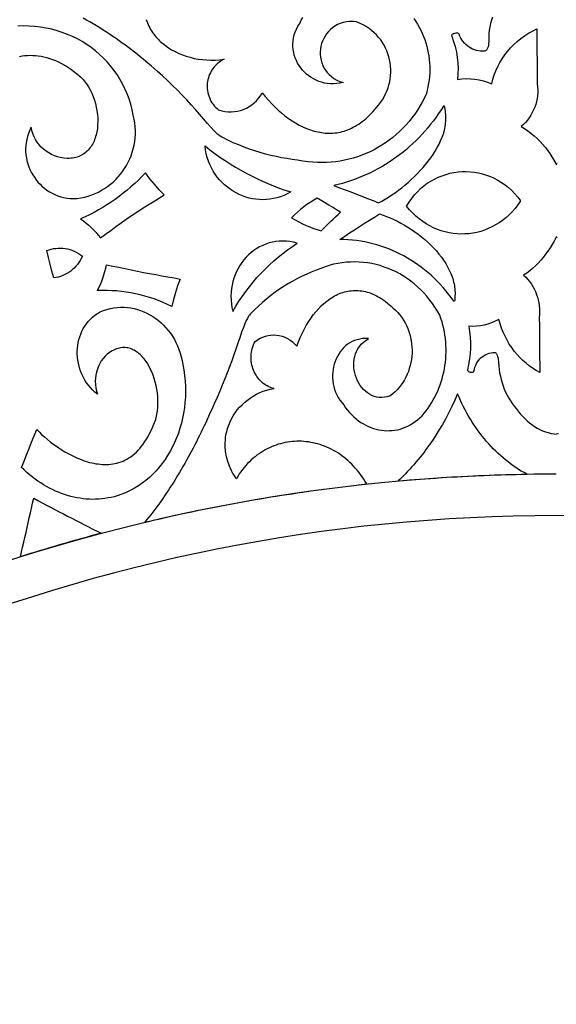
# Model space of a CAD drawing. Extents: x -350 to 350, y -1210 to 1210.
# Drawn here: x -68 to 0, y 368 to 493 of the extents above; entities that cross this region are included whole.
import ezdxf

# ---------------------------------------------------------------- set-up
doc = ezdxf.new("R2010")
doc.units = 0
doc.layers.add('LAYER_1', color=18, linetype='CONTINUOUS')

msp = doc.modelspace()

# ---------------------------------------------------------------- linework, layer by layer
at = {"layer": 'LAYER_1'}
for points in [[(300, 210, 0.414214), (0, 510, 0.414214), (-300, 210)], [(-294.7, 210, -0.414214), (0, 504.7)], [(-225.3, 210, -0.414214), (0, 435.3)], [(220, 210, 0.414214), (0, 430, 0.414214), (-220, 210)]]:
    msp.add_lwpolyline(points, format="xyb", dxfattribs=at)
for points in [[(-18.1, 493.13), (-17.86, 492.77), (-17.63, 492.4), (-17.41, 492.02), (-17.21, 491.64), (-17.03, 491.25), (-16.86, 490.85), (-16.71, 490.45), (-16.58, 490.04), (-16.46, 489.63), (-16.35, 489.21), (-16.27, 488.79), (-16.19, 488.37), (-16.14, 487.94), (-16.1, 487.51), (-16.08, 487.08), (-16.07, 486.64), (-16.08, 486.21), (-16.11, 485.77), (-16.16, 485.34), (-16.22, 484.9), (-16.3, 484.47), (-16.39, 484.03), (-16.5, 483.6), (-16.76, 483.05), (-17.04, 482.51), (-17.34, 481.99), (-17.65, 481.48), (-17.99, 480.99), (-18.34, 480.51), (-18.7, 480.05), (-19.09, 479.61), (-19.49, 479.19), (-19.9, 478.78), (-20.33, 478.4), (-20.77, 478.03), (-21.22, 477.68), (-21.69, 477.34), (-22.17, 477.03), (-22.65, 476.73), (-23.15, 476.46), (-23.66, 476.21), (-24.18, 475.97), (-24.71, 475.76), (-25.24, 475.57), (-25.79, 475.4), (-26.34, 475.25), (-26.89, 475.12), (-27.45, 475.02), (-28.02, 474.94), (-28.6, 474.88), (-29.18, 474.85), (-29.76, 474.83), (-30.35, 474.84), (-30.93, 474.88), (-31.53, 474.94), (-32.2, 475.02), (-32.88, 475.12), (-33.55, 475.22), (-34.23, 475.33), (-34.9, 475.45), (-35.57, 475.59), (-36.25, 475.75), (-36.92, 475.92), (-37.6, 476.11), (-38.28, 476.32), (-38.96, 476.55), (-39.65, 476.79), (-40.34, 477.07), (-41.04, 477.36), (-41.74, 477.68), (-42.45, 478.04), (-42.59, 478.12), (-42.72, 478.21), (-42.98, 478.4), (-43.22, 478.62), (-43.45, 478.85), (-43.9, 479.33), (-44.33, 479.82), (-44.81, 480.4), (-45.31, 480.99), (-45.83, 481.58), (-46.37, 482.18), (-46.93, 482.79), (-47.51, 483.4), (-48.12, 484.02), (-48.74, 484.63), (-49.37, 485.24), (-50.03, 485.85), (-50.71, 486.46), (-51.4, 487.07), (-52.12, 487.68), (-52.48, 487.98), (-52.85, 488.28), (-53.22, 488.57), (-53.59, 488.87), (-53.97, 489.16), (-54.36, 489.44), (-54.74, 489.73), (-55.13, 490.01), (-55.53, 490.29), (-55.93, 490.58), (-56.33, 490.85), (-56.74, 491.13), (-57.15, 491.4), (-57.57, 491.67), (-57.98, 491.93), (-58.41, 492.19), (-58.83, 492.44), (-59.26, 492.69), (-59.69, 492.94), (-60.12, 493.18)], [(-52.08, 493.01), (-52.01, 492.79), (-51.93, 492.57), (-51.84, 492.36), (-51.75, 492.15), (-51.64, 491.95), (-51.53, 491.75), (-51.41, 491.55), (-51.29, 491.36), (-51.15, 491.17), (-51.01, 490.99), (-50.87, 490.81), (-50.71, 490.63), (-50.55, 490.46), (-50.39, 490.3), (-50.22, 490.14), (-50.04, 489.98), (-49.66, 489.69), (-49.27, 489.41), (-48.86, 489.16), (-48.42, 488.92), (-47.97, 488.7), (-47.5, 488.51), (-47.02, 488.34), (-46.52, 488.2), (-46.01, 488.07), (-45.49, 487.98), (-44.96, 487.91), (-44.43, 487.87), (-43.88, 487.85), (-43.33, 487.85), (-42.77, 487.89), (-42.21, 487.95), (-42.44, 487.82), (-42.66, 487.69), (-42.86, 487.54), (-43.06, 487.38), (-43.24, 487.21), (-43.41, 487.03), (-43.56, 486.85), (-43.7, 486.65), (-43.83, 486.45), (-43.94, 486.24), (-44.04, 486.03), (-44.12, 485.81), (-44.2, 485.59), (-44.25, 485.36), (-44.3, 485.13), (-44.33, 484.9), (-44.35, 484.67), (-44.35, 484.44), (-44.34, 484.21), (-44.31, 483.98), (-44.27, 483.75), (-44.22, 483.52), (-44.15, 483.3), (-44.07, 483.08), (-43.98, 482.86), (-43.87, 482.65), (-43.74, 482.44), (-43.6, 482.24), (-43.45, 482.05), (-43.28, 481.86), (-43.1, 481.68), (-42.91, 481.52), (-42.5, 481.4), (-42.1, 481.32), (-41.69, 481.28), (-41.29, 481.27), (-40.89, 481.3), (-40.5, 481.36), (-40.11, 481.46), (-39.74, 481.59), (-39.37, 481.75), (-39.02, 481.95), (-38.69, 482.17), (-38.38, 482.42), (-38.08, 482.69), (-37.81, 483), (-37.57, 483.33), (-37.35, 483.69), (-36.97, 483.22), (-36.58, 482.76), (-36.17, 482.33), (-35.76, 481.91), (-35.34, 481.51), (-34.91, 481.14), (-34.47, 480.79), (-34.03, 480.45), (-33.57, 480.14), (-33.12, 479.86), (-32.65, 479.6), (-32.19, 479.36), (-31.72, 479.16), (-31.24, 478.98), (-31.01, 478.91), (-30.77, 478.84), (-30.53, 478.77), (-30.29, 478.72), (-30.05, 478.68), (-29.82, 478.64), (-29.58, 478.61), (-29.34, 478.58), (-29.1, 478.57), (-28.86, 478.56), (-28.62, 478.56), (-28.38, 478.57), (-28.14, 478.59), (-27.9, 478.62), (-27.67, 478.66), (-27.43, 478.71), (-27.19, 478.76), (-26.96, 478.83), (-26.72, 478.9), (-26.49, 478.99), (-26.25, 479.09), (-26.02, 479.19), (-25.79, 479.31), (-25.56, 479.44), (-25.33, 479.57), (-25.1, 479.72), (-24.87, 479.87), (-24.65, 480.04), (-24.42, 480.22), (-24.2, 480.4), (-23.98, 480.6), (-23.76, 480.82), (-23.54, 481.04), (-23.32, 481.27), (-23.11, 481.52), (-22.89, 481.78), (-22.6, 482.11), (-22.33, 482.45), (-22.09, 482.81), (-21.88, 483.17), (-21.68, 483.55), (-21.52, 483.92), (-21.37, 484.31), (-21.26, 484.7), (-21.16, 485.09), (-21.09, 485.49), (-21.05, 485.89), (-21.02, 486.29), (-21.03, 486.69), (-21.05, 487.08), (-21.1, 487.48), (-21.17, 487.87), (-21.27, 488.26), (-21.38, 488.64), (-21.53, 489.01), (-21.69, 489.38), (-21.88, 489.74), (-22.08, 490.08), (-22.31, 490.41), (-22.57, 490.73), (-22.84, 491.04), (-23.14, 491.33), (-23.46, 491.6), (-23.79, 491.86), (-24.15, 492.1), (-24.53, 492.32), (-24.93, 492.51), (-25.36, 492.69), (-25.81, 492.73), (-26.25, 492.74), (-26.67, 492.7), (-27.07, 492.62), (-27.44, 492.5), (-27.79, 492.35), (-28.12, 492.17), (-28.42, 491.96), (-28.7, 491.73), (-28.95, 491.47), (-29.18, 491.2), (-29.38, 490.9), (-29.55, 490.59), (-29.69, 490.27), (-29.81, 489.94), (-29.9, 489.6), (-29.96, 489.25), (-29.98, 488.9), (-29.98, 488.55), (-29.95, 488.2), (-29.89, 487.85), (-29.8, 487.51), (-29.67, 487.18), (-29.52, 486.86), (-29.33, 486.56), (-29.11, 486.27), (-28.85, 486), (-28.57, 485.75), (-28.25, 485.53), (-27.89, 485.32), (-27.5, 485.15), (-27.07, 485.01), (-27.49, 484.92), (-27.9, 484.86), (-28.3, 484.83), (-28.69, 484.83), (-29.08, 484.87), (-29.46, 484.93), (-29.82, 485.03), (-30.17, 485.15), (-30.51, 485.29), (-30.84, 485.45), (-31.15, 485.64), (-31.45, 485.85), (-31.73, 486.08), (-32, 486.32), (-32.24, 486.59), (-32.47, 486.87), (-32.67, 487.16), (-32.86, 487.47), (-33.02, 487.8), (-33.16, 488.13), (-33.28, 488.47), (-33.36, 488.82), (-33.43, 489.18), (-33.46, 489.55), (-33.46, 489.92), (-33.44, 490.29), (-33.38, 490.66), (-33.29, 491.04), (-33.17, 491.41), (-33.02, 491.78), (-32.82, 492.15), (-32.59, 492.51), (-32.4, 492.91), (-32.18, 493.28)], [(-8.1, 493.31), (-8.23, 492.9), (-8.35, 492.48), (-8.44, 492.06), (-8.51, 491.63), (-8.56, 491.2), (-8.59, 490.76), (-8.59, 490.32), (-8.59, 490.15), (-8.6, 489.96), (-8.63, 489.75), (-8.67, 489.55), (-8.73, 489.36), (-8.77, 489.28), (-8.81, 489.2), (-8.87, 489.13), (-8.92, 489.07), (-8.99, 489.03), (-9.07, 489), (-9.34, 488.99), (-9.61, 489), (-9.88, 489.03), (-10.14, 489.08), (-10.39, 489.16), (-10.63, 489.25), (-10.87, 489.37), (-11.09, 489.5), (-11.3, 489.65), (-11.5, 489.82), (-11.68, 490), (-11.85, 490.2), (-12, 490.42), (-12.14, 490.65), (-12.25, 490.89), (-12.34, 491.14), (-12.38, 491.19), (-12.44, 491.22), (-12.5, 491.25), (-12.58, 491.26), (-12.66, 491.26), (-12.75, 491.26), (-12.93, 491.23), (-13.01, 491.2), (-13.09, 491.17), (-13.16, 491.14), (-13.21, 491.09), (-13.26, 491.05), (-13.29, 491), (-13.3, 490.95), (-13.29, 490.89), (-13.05, 490.23), (-12.85, 489.56), (-12.69, 488.88), (-12.58, 488.19), (-12.51, 487.49), (-12.48, 486.8), (-12.49, 486.1), (-12.54, 485.4), (-11.99, 485.47), (-11.43, 485.5), (-10.88, 485.49), (-10.33, 485.44), (-9.79, 485.35), (-9.25, 485.22), (-8.72, 485.05), (-8.21, 484.84), (-8.06, 485.41), (-7.88, 485.96), (-7.67, 486.5), (-7.43, 487.03), (-7.16, 487.54), (-6.86, 488.03), (-6.53, 488.51), (-6.18, 488.96), (-5.8, 489.4), (-5.4, 489.82), (-4.97, 490.21), (-4.52, 490.59), (-4.04, 490.93), (-3.54, 491.25), (-3.02, 491.54), (-2.49, 491.8), (-2.48, 490.81), (-2.47, 489.82), (-2.46, 488.82), (-2.45, 487.83), (-2.44, 486.84), (-2.43, 485.84), (-2.42, 484.85), (-2.38, 484.47), (-2.36, 484.09), (-2.36, 483.7), (-2.39, 483.33), (-2.44, 482.95), (-2.52, 482.58), (-2.62, 482.22), (-2.74, 481.86), (-2.88, 481.52), (-3.05, 481.18), (-3.23, 480.85), (-3.44, 480.53), (-3.67, 480.23), (-3.92, 479.94), (-4.18, 479.67), (-4.47, 479.41), (-4.04, 479.14), (-3.62, 478.86), (-3.22, 478.55), (-2.83, 478.23), (-2.45, 477.9), (-2.1, 477.55), (-1.76, 477.18), (-1.43, 476.8), (-1.12, 476.41), (-0.83, 476), (-0.56, 475.58), (-0.3, 475.15), (-0.07, 474.7), (0, 474.56)], [(-68.18, 488.32), (-67.86, 488.37), (-67.53, 488.42), (-67.19, 488.44), (-66.85, 488.46), (-66.5, 488.45), (-66.15, 488.43), (-65.8, 488.39), (-65.44, 488.33), (-65.09, 488.26), (-64.72, 488.17), (-64.36, 488.06), (-63.99, 487.93), (-63.61, 487.78), (-63.24, 487.61), (-62.86, 487.43), (-62.48, 487.22), (-62.1, 486.99), (-61.71, 486.74), (-61.32, 486.46), (-60.93, 486.16), (-60.76, 486.02), (-60.59, 485.87), (-60.43, 485.71), (-60.27, 485.55), (-60.12, 485.38), (-59.97, 485.21), (-59.83, 485.03), (-59.69, 484.85), (-59.44, 484.46), (-59.21, 484.06), (-59.01, 483.64), (-58.83, 483.21), (-58.67, 482.77), (-58.54, 482.32), (-58.43, 481.87), (-58.35, 481.41), (-58.29, 480.96), (-58.25, 480.5), (-58.24, 480.05), (-58.26, 479.61), (-58.3, 479.17), (-58.37, 478.75), (-58.46, 478.34), (-58.52, 478.14), (-58.58, 477.95), (-58.65, 477.76), (-58.72, 477.57), (-58.8, 477.39), (-58.89, 477.22), (-58.99, 477.05), (-59.09, 476.89), (-59.2, 476.74), (-59.32, 476.59), (-59.44, 476.45), (-59.57, 476.32), (-59.7, 476.19), (-59.85, 476.07), (-60, 475.96), (-60.15, 475.86), (-60.32, 475.76), (-60.49, 475.68), (-60.67, 475.6), (-60.86, 475.54), (-61.05, 475.48), (-61.25, 475.44), (-61.46, 475.4), (-61.67, 475.38), (-61.9, 475.37), (-62.13, 475.37), (-62.55, 475.4), (-62.96, 475.46), (-63.36, 475.56), (-63.75, 475.7), (-64.12, 475.86), (-64.47, 476.05), (-64.81, 476.27), (-65.12, 476.52), (-65.42, 476.8), (-65.69, 477.09), (-65.93, 477.42), (-66.15, 477.76), (-66.33, 478.12), (-66.49, 478.51), (-66.61, 478.91), (-66.7, 479.32), (-66.89, 478.93), (-67.04, 478.54), (-67.17, 478.15), (-67.27, 477.76), (-67.35, 477.36), (-67.39, 476.97), (-67.41, 476.57), (-67.41, 476.18), (-67.37, 475.8), (-67.32, 475.42), (-67.24, 475.04), (-67.14, 474.67), (-67.01, 474.31), (-66.86, 473.96), (-66.7, 473.61), (-66.51, 473.28), (-66.3, 472.96), (-66.08, 472.65), (-65.84, 472.36), (-65.57, 472.08), (-65.3, 471.81), (-65.01, 471.57), (-64.7, 471.34), (-64.38, 471.13), (-64.04, 470.94), (-63.69, 470.77), (-63.33, 470.63), (-62.95, 470.5), (-62.57, 470.4), (-62.17, 470.33), (-61.76, 470.27), (-61.34, 470.25), (-60.85, 470.29), (-60.38, 470.36), (-59.91, 470.46), (-59.46, 470.58), (-59.02, 470.73), (-58.59, 470.9), (-58.17, 471.09), (-57.77, 471.31), (-57.38, 471.54), (-57, 471.8), (-56.64, 472.07), (-56.3, 472.36), (-55.97, 472.68), (-55.66, 473.01), (-55.37, 473.35), (-55.1, 473.71), (-54.84, 474.09), (-54.61, 474.48), (-54.39, 474.88), (-54.19, 475.29), (-54.02, 475.71), (-53.87, 476.14), (-53.74, 476.58), (-53.63, 477.03), (-53.55, 477.49), (-53.5, 477.96), (-53.47, 478.43), (-53.46, 478.91), (-53.49, 479.39), (-53.54, 479.87), (-53.62, 480.36), (-53.73, 480.84), (-53.88, 481.55), (-54.06, 482.24), (-54.27, 482.91), (-54.52, 483.56), (-54.79, 484.2), (-55.1, 484.82), (-55.44, 485.42), (-55.8, 486), (-56.2, 486.56), (-56.62, 487.1), (-57.06, 487.62), (-57.54, 488.12), (-58.03, 488.58), (-58.55, 489.02), (-59.09, 489.44), (-59.65, 489.83), (-60.24, 490.19), (-60.84, 490.53), (-61.46, 490.84), (-62.1, 491.12), (-62.75, 491.37), (-63.42, 491.58), (-64.1, 491.77), (-64.8, 491.92), (-65.5, 492.03), (-66.22, 492.12), (-66.95, 492.17), (-67.68, 492.19), (-68.42, 492.16)], [(0.07, 474.7), (0, 474.56)], [(0, 465.44), (-0.06, 465.29), (-0.29, 464.85), (-0.53, 464.41), (-0.79, 463.99), (-1.07, 463.58), (-1.36, 463.18), (-1.66, 462.79), (-1.98, 462.42), (-2.31, 462.06), (-2.65, 461.72), (-3.01, 461.4), (-3.38, 461.09), (-3.76, 460.8), (-4.16, 460.52), (-3.88, 460.27), (-3.63, 460), (-3.39, 459.71), (-3.17, 459.41), (-2.97, 459.1), (-2.8, 458.78), (-2.64, 458.44), (-2.5, 458.09), (-2.38, 457.74), (-2.29, 457.38), (-2.21, 457.01), (-2.16, 456.64), (-2.13, 456.26), (-2.12, 455.88), (-2.13, 455.5), (-2.16, 455.11), (-2.15, 454.12), (-2.14, 453.13), (-2.14, 452.13), (-2.13, 451.14), (-2.12, 450.15), (-2.11, 449.15), (-2.1, 448.16), (-2.56, 448.42), (-3.01, 448.7), (-3.44, 449.01), (-3.85, 449.34), (-4.25, 449.7), (-4.63, 450.07), (-4.99, 450.47), (-5.34, 450.89), (-5.66, 451.33), (-5.97, 451.79), (-6.25, 452.27), (-6.51, 452.77), (-6.75, 453.29), (-6.96, 453.81), (-7.15, 454.36), (-7.32, 454.92), (-7.76, 454.68), (-8.22, 454.48), (-8.68, 454.31), (-9.16, 454.18), (-9.64, 454.09), (-10.13, 454.04), (-10.62, 454.03), (-11.11, 454.06), (-11.01, 453.37), (-10.94, 452.67), (-10.91, 451.97), (-10.91, 451.27), (-10.95, 450.58), (-11.03, 449.89), (-11.14, 449.2), (-11.28, 448.53), (-11.29, 448.47), (-11.27, 448.42), (-11.25, 448.37), (-11.2, 448.33), (-11.15, 448.29), (-11.09, 448.26), (-11.02, 448.24), (-10.95, 448.22), (-10.8, 448.2), (-10.72, 448.2), (-10.66, 448.21), (-10.59, 448.23), (-10.54, 448.26), (-10.49, 448.3), (-10.46, 448.35), (-10.41, 448.61), (-10.33, 448.85), (-10.23, 449.09), (-10.12, 449.32), (-10, 449.53), (-9.85, 449.73), (-9.7, 449.91), (-9.53, 450.07), (-9.34, 450.22), (-9.15, 450.35), (-8.95, 450.47), (-8.74, 450.56), (-8.52, 450.63), (-8.29, 450.68), (-8.06, 450.71), (-7.82, 450.72), (-7.76, 450.69), (-7.7, 450.66), (-7.64, 450.6), (-7.59, 450.54), (-7.55, 450.47), (-7.51, 450.38), (-7.45, 450.2), (-7.4, 450), (-7.37, 449.79), (-7.35, 449.6), (-7.34, 449.43), (-7.31, 448.99), (-7.26, 448.55), (-7.2, 448.12), (-7.11, 447.7), (-7.01, 447.28), (-6.89, 446.87), (-6.76, 446.46), (-6.61, 446.07), (-6.44, 445.68), (-6.25, 445.3), (-6.05, 444.93), (-5.84, 444.58), (-5.61, 444.23), (-5.37, 443.9), (-5.11, 443.58), (-4.84, 443.28), (-4.57, 442.94), (-4.3, 442.63), (-4.01, 442.33), (-3.71, 442.05), (-3.41, 441.79), (-3.09, 441.55), (-2.76, 441.33), (-2.43, 441.12), (-2.09, 440.94), (-1.74, 440.78), (-1.39, 440.64), (-1.02, 440.53), (-0.66, 440.43), (-0.29, 440.36), (0, 440.32)], [(0, 465.44), (0.06, 465.29)], [(0.29, 440.36), (0, 440.32)]]:
    msp.add_lwpolyline(points, dxfattribs=at)
for points in [[(-22.58, 469.71), (-22.16, 469.94), (-21.74, 470.18), (-21.32, 470.44), (-20.9, 470.72), (-20.47, 471.01), (-20.06, 471.32), (-19.64, 471.64), (-19.23, 471.97), (-18.82, 472.31), (-18.42, 472.67), (-18.04, 473.04), (-17.66, 473.42), (-17.29, 473.81), (-16.93, 474.21), (-16.59, 474.62), (-16.26, 475.03), (-15.95, 475.45), (-15.66, 475.87), (-15.38, 476.3), (-15.13, 476.73), (-14.9, 477.17), (-14.69, 477.61), (-14.51, 478.06), (-14.35, 478.5), (-14.22, 478.95), (-14.17, 479.17), (-14.12, 479.4), (-14.09, 479.62), (-14.06, 479.84), (-14.04, 480.07), (-14.02, 480.29), (-14.02, 480.51), (-14.02, 480.73), (-14.03, 480.95), (-14.06, 481.17), (-14.09, 481.39), (-14.13, 481.61), (-14.18, 481.82), (-14.24, 482.04), (-14.33, 482.01), (-14.64, 481.53), (-14.95, 481.05), (-15.28, 480.59), (-15.61, 480.14), (-15.96, 479.7), (-16.31, 479.26), (-16.68, 478.84), (-17.05, 478.43), (-17.43, 478.03), (-17.82, 477.63), (-18.22, 477.25), (-18.63, 476.88), (-19.05, 476.51), (-19.47, 476.17), (-19.9, 475.83), (-20.34, 475.5), (-20.79, 475.19), (-21.24, 474.89), (-21.7, 474.59), (-22.17, 474.31), (-22.65, 474.04), (-23.13, 473.78), (-23.61, 473.54), (-24.1, 473.31), (-24.6, 473.09), (-25.11, 472.89), (-25.62, 472.69), (-26.13, 472.51), (-26.65, 472.34), (-27.18, 472.18), (-27.7, 472.04), (-28.24, 471.91), (-27.53, 471.64), (-26.81, 471.37), (-26.1, 471.1), (-25.39, 470.83), (-24.69, 470.56), (-23.98, 470.28), (-23.28, 470)], [(-33.74, 471.1), (-34.17, 470.86), (-34.61, 470.66), (-35.05, 470.49), (-35.49, 470.35), (-35.94, 470.25), (-36.39, 470.18), (-36.83, 470.13), (-37.28, 470.12), (-37.72, 470.13), (-38.16, 470.17), (-38.6, 470.24), (-39.03, 470.33), (-39.45, 470.45), (-39.87, 470.6), (-40.27, 470.78), (-40.67, 470.98), (-41.05, 471.2), (-41.43, 471.44), (-41.78, 471.71), (-42.13, 472), (-42.46, 472.3), (-42.77, 472.63), (-43.06, 472.98), (-43.33, 473.35), (-43.58, 473.74), (-43.81, 474.15), (-44.01, 474.57), (-44.19, 475.02), (-44.34, 475.48), (-44.46, 475.95), (-44.55, 476.44), (-44.61, 476.95), (-44, 476.46), (-43.37, 475.99), (-42.73, 475.53), (-42.08, 475.1), (-41.43, 474.67), (-40.76, 474.26), (-40.09, 473.86), (-39.41, 473.49), (-38.73, 473.13), (-38.03, 472.79), (-37.33, 472.47), (-36.63, 472.16), (-35.91, 471.87), (-35.19, 471.59), (-34.47, 471.34)], [(-52.18, 473.52), (-52.63, 473.06), (-53.09, 472.61), (-53.55, 472.17), (-54.03, 471.75), (-54.52, 471.33), (-55.01, 470.93), (-55.52, 470.54), (-56.03, 470.16), (-56.55, 469.8), (-57.08, 469.46), (-57.62, 469.13), (-58.17, 468.81), (-58.72, 468.51), (-59.28, 468.21), (-59.85, 467.94), (-60.43, 467.68), (-60.07, 467.42), (-59.73, 467.15), (-59.39, 466.87), (-59.07, 466.57), (-58.76, 466.26), (-58.46, 465.94), (-58.18, 465.6), (-57.9, 465.26), (-57.26, 465.74), (-56.6, 466.22), (-55.95, 466.7), (-55.29, 467.17), (-54.62, 467.63), (-53.95, 468.1), (-53.27, 468.55), (-52.59, 468.99), (-51.91, 469.43), (-51.21, 469.86), (-50.52, 470.29), (-49.82, 470.72), (-50.45, 471.38), (-51.06, 472.07), (-51.63, 472.78)], [(-19.01, 469.3), (-18.7, 469.8), (-18.37, 470.27), (-18.01, 470.72), (-17.64, 471.13), (-17.24, 471.52), (-16.83, 471.87), (-16.39, 472.2), (-15.94, 472.48), (-15.48, 472.74), (-15, 472.97), (-14.51, 473.17), (-14.01, 473.33), (-13.51, 473.47), (-13, 473.58), (-12.48, 473.65), (-11.96, 473.69), (-11.44, 473.69), (-10.92, 473.67), (-10.4, 473.61), (-9.88, 473.52), (-9.37, 473.4), (-8.87, 473.25), (-8.37, 473.07), (-7.89, 472.85), (-7.41, 472.6), (-6.95, 472.32), (-6.5, 472), (-6.07, 471.65), (-5.66, 471.28), (-5.27, 470.87), (-4.89, 470.43), (-4.54, 469.96), (-4.88, 469.47), (-5.23, 469.01), (-5.6, 468.58), (-5.99, 468.19), (-6.4, 467.82), (-6.82, 467.49), (-7.26, 467.18), (-7.71, 466.91), (-8.17, 466.66), (-8.64, 466.44), (-9.12, 466.25), (-9.6, 466.1), (-10.1, 465.97), (-10.59, 465.87), (-11.1, 465.8), (-11.6, 465.77), (-12.11, 465.76), (-12.61, 465.78), (-13.12, 465.83), (-13.62, 465.91), (-14.12, 466.03), (-14.61, 466.17), (-15.1, 466.34), (-15.58, 466.55), (-16.05, 466.79), (-16.52, 467.05), (-16.97, 467.35), (-17.4, 467.67), (-17.83, 468.03), (-18.24, 468.42), (-18.63, 468.84)], [(-33.64, 467.81), (-33.18, 467.54), (-32.72, 467.29), (-32.26, 467.06), (-31.79, 466.85), (-31.32, 466.66), (-30.85, 466.48), (-30.37, 466.32), (-29.89, 466.18), (-29.28, 466.77), (-28.67, 467.36), (-28.36, 467.65), (-28.05, 467.94), (-27.73, 468.24), (-27.41, 468.54), (-27.91, 468.84), (-28.41, 469.15), (-28.9, 469.44), (-29.64, 469.87), (-30.37, 470.3), (-30.81, 470.05), (-31.25, 469.78), (-31.67, 469.5), (-32.08, 469.2), (-32.49, 468.89), (-32.88, 468.55), (-33.27, 468.19)], [(-22.45, 468.32), (-22.01, 468.17), (-21.56, 468), (-21.1, 467.81), (-20.65, 467.61), (-20.19, 467.39), (-19.74, 467.15), (-19.28, 466.89), (-18.84, 466.62), (-18.39, 466.33), (-17.96, 466.04), (-17.53, 465.72), (-17.12, 465.4), (-16.71, 465.07), (-16.32, 464.72), (-15.94, 464.36), (-15.58, 463.99), (-15.24, 463.61), (-14.91, 463.22), (-14.6, 462.82), (-14.32, 462.42), (-14.05, 462.01), (-13.81, 461.59), (-13.59, 461.17), (-13.4, 460.74), (-13.24, 460.31), (-13.16, 460.09), (-13.1, 459.88), (-13.04, 459.66), (-12.99, 459.44), (-12.95, 459.22), (-12.92, 459), (-12.89, 458.78), (-12.87, 458.56), (-12.86, 458.34), (-12.86, 458.12), (-12.87, 457.9), (-12.88, 457.68), (-12.91, 457.46), (-12.94, 457.23), (-13.03, 457.25), (-13.35, 457.7), (-13.69, 458.14), (-14.03, 458.56), (-14.39, 458.98), (-14.75, 459.38), (-15.13, 459.77), (-15.52, 460.15), (-15.91, 460.52), (-16.32, 460.87), (-16.73, 461.21), (-17.15, 461.53), (-17.58, 461.84), (-18.02, 462.14), (-18.47, 462.43), (-18.92, 462.71), (-19.38, 462.97), (-19.85, 463.21), (-20.33, 463.44), (-20.81, 463.66), (-21.29, 463.86), (-21.79, 464.04), (-22.29, 464.21), (-22.79, 464.37), (-23.3, 464.51), (-23.81, 464.64), (-24.33, 464.75), (-24.85, 464.85), (-25.38, 464.92), (-25.9, 464.99), (-26.43, 465.03), (-26.97, 465.06), (-27.5, 465.08), (-26.88, 465.49), (-26.25, 465.9), (-25.62, 466.3), (-24.99, 466.71), (-24.36, 467.12), (-23.73, 467.52), (-23.09, 467.92)], [(-64.28, 461.92), (-64.5, 462.79), (-64.73, 463.66), (-64.44, 463.76), (-64.15, 463.84), (-63.86, 463.9), (-63.56, 463.94), (-63.27, 463.96), (-62.97, 463.97), (-62.67, 463.95), (-62.38, 463.91), (-62.09, 463.86), (-61.8, 463.78), (-61.52, 463.69), (-61.24, 463.57), (-60.97, 463.44), (-60.7, 463.29), (-60.45, 463.12), (-60.2, 462.93), (-60.34, 462.65), (-60.49, 462.39), (-60.65, 462.13), (-60.83, 461.89), (-61.03, 461.66), (-61.23, 461.44), (-61.45, 461.24), (-61.68, 461.06), (-61.92, 460.89), (-62.17, 460.74), (-62.43, 460.6), (-62.69, 460.48), (-62.97, 460.38), (-63.25, 460.3), (-63.54, 460.23), (-63.84, 460.19), (-64.06, 461.06)], [(-32.9, 464.6), (-33.37, 464.72), (-33.83, 464.8), (-34.29, 464.85), (-34.74, 464.87), (-35.19, 464.85), (-35.63, 464.8), (-36.07, 464.73), (-36.49, 464.62), (-36.9, 464.48), (-37.3, 464.31), (-37.69, 464.12), (-38.06, 463.9), (-38.42, 463.66), (-38.76, 463.4), (-39.09, 463.12), (-39.4, 462.81), (-39.68, 462.49), (-39.95, 462.15), (-40.2, 461.78), (-40.42, 461.4), (-40.63, 461), (-40.81, 460.59), (-40.96, 460.17), (-41.09, 459.73), (-41.19, 459.28), (-41.26, 458.83), (-41.31, 458.36), (-41.33, 457.88), (-41.32, 457.4), (-41.28, 456.91), (-41.2, 456.42), (-41.1, 455.92), (-40.71, 456.58), (-40.31, 457.22), (-39.88, 457.85), (-39.44, 458.47), (-38.99, 459.07), (-38.51, 459.65), (-38.02, 460.22), (-37.51, 460.77), (-36.99, 461.31), (-36.45, 461.84), (-35.89, 462.35), (-35.32, 462.83), (-34.74, 463.3), (-34.14, 463.75), (-33.52, 464.18)], [(-48.82, 456.56), (-49.38, 456.82), (-49.95, 457.07), (-50.52, 457.3), (-51.09, 457.51), (-51.67, 457.7), (-52.26, 457.88), (-52.85, 458.03), (-53.44, 458.16), (-54.04, 458.28), (-54.64, 458.38), (-55.25, 458.47), (-55.86, 458.53), (-56.46, 458.56), (-57.07, 458.58), (-57.68, 458.59), (-58.29, 458.57), (-58.1, 458.96), (-57.92, 459.35), (-57.75, 459.75), (-57.59, 460.16), (-57.46, 460.57), (-57.33, 460.99), (-57.22, 461.42), (-57.13, 461.85), (-56.35, 461.69), (-55.57, 461.53), (-54.78, 461.36), (-54, 461.2), (-53.22, 461.05), (-52.45, 460.89), (-51.67, 460.75), (-50.89, 460.6), (-50.11, 460.45), (-49.33, 460.31), (-48.56, 460.18), (-47.78, 460.04), (-48.1, 459.19), (-48.38, 458.32), (-48.62, 457.45)], [(-24.07, 434.01), (-24.26, 434.33), (-24.46, 434.63), (-24.66, 434.93), (-24.87, 435.23), (-25.08, 435.5), (-25.3, 435.77), (-25.53, 436.03), (-25.76, 436.28), (-25.99, 436.53), (-26.23, 436.76), (-26.48, 436.98), (-26.73, 437.19), (-26.98, 437.4), (-27.24, 437.59), (-27.5, 437.78), (-27.77, 437.96), (-28.04, 438.12), (-28.32, 438.28), (-28.59, 438.43), (-28.87, 438.57), (-29.15, 438.69), (-29.44, 438.81), (-29.73, 438.91), (-30.01, 439.01), (-30.3, 439.09), (-30.6, 439.17), (-30.89, 439.24), (-31.19, 439.3), (-31.48, 439.35), (-31.78, 439.38), (-32.08, 439.41), (-32.37, 439.43), (-32.67, 439.44), (-32.97, 439.44), (-33.26, 439.42), (-33.56, 439.4), (-33.86, 439.37), (-34.15, 439.32), (-34.44, 439.27), (-34.73, 439.21), (-35.02, 439.13), (-35.31, 439.05), (-35.59, 438.96), (-35.88, 438.86), (-36.16, 438.75), (-36.43, 438.62), (-36.71, 438.49), (-36.98, 438.34), (-37.24, 438.19), (-37.51, 438.02), (-37.76, 437.85), (-38.02, 437.67), (-38.27, 437.47), (-38.51, 437.27), (-38.75, 437.06), (-38.99, 436.83), (-39.22, 436.6), (-39.44, 436.36), (-39.66, 436.1), (-39.87, 435.84), (-40.07, 435.56), (-40.27, 435.28), (-40.46, 434.98), (-40.65, 434.68), (-40.8, 434.91), (-40.94, 435.14), (-41.07, 435.36), (-41.2, 435.6), (-41.31, 435.83), (-41.42, 436.06), (-41.52, 436.29), (-41.61, 436.52), (-41.69, 436.76), (-41.76, 436.99), (-41.82, 437.22), (-41.88, 437.46), (-41.93, 437.69), (-41.97, 437.92), (-42, 438.15), (-42.03, 438.38), (-42.05, 438.61), (-42.06, 438.84), (-42.06, 439.07), (-42.05, 439.3), (-42.04, 439.53), (-42.02, 439.75), (-42, 439.97), (-41.96, 440.2), (-41.92, 440.42), (-41.87, 440.63), (-41.82, 440.85), (-41.76, 441.06), (-41.69, 441.27), (-41.61, 441.48), (-41.53, 441.69), (-41.44, 441.89), (-41.25, 442.29), (-41.03, 442.68), (-40.79, 443.06), (-40.52, 443.41), (-40.23, 443.75), (-39.92, 444.07), (-39.59, 444.38), (-39.24, 444.67), (-38.88, 444.93), (-38.49, 445.18), (-38.09, 445.4), (-37.67, 445.61), (-37.24, 445.78), (-36.79, 445.93), (-36.33, 446.05), (-35.86, 446.14), (-36.08, 446.2), (-36.3, 446.27), (-36.5, 446.36), (-36.71, 446.46), (-36.9, 446.57), (-37.09, 446.69), (-37.26, 446.83), (-37.43, 446.98), (-37.59, 447.13), (-37.74, 447.3), (-37.89, 447.47), (-38.02, 447.65), (-38.14, 447.84), (-38.26, 448.04), (-38.36, 448.24), (-38.45, 448.45), (-38.53, 448.67), (-38.6, 448.89), (-38.66, 449.11), (-38.71, 449.34), (-38.75, 449.57), (-38.77, 449.8), (-38.78, 450.04), (-38.78, 450.27), (-38.76, 450.51), (-38.73, 450.74), (-38.69, 450.97), (-38.63, 451.21), (-38.56, 451.44), (-38.48, 451.67), (-38.38, 451.89), (-38.26, 452.11), (-37.95, 452.33), (-37.63, 452.52), (-37.3, 452.67), (-36.95, 452.79), (-36.61, 452.88), (-36.25, 452.92), (-35.9, 452.94), (-35.54, 452.92), (-35.19, 452.86), (-34.84, 452.77), (-34.5, 452.65), (-34.16, 452.49), (-33.84, 452.3), (-33.53, 452.07), (-33.24, 451.81), (-32.96, 451.52), (-32.76, 452.07), (-32.53, 452.61), (-32.3, 453.13), (-32.04, 453.64), (-31.77, 454.12), (-31.49, 454.6), (-31.19, 455.05), (-30.88, 455.48), (-30.56, 455.88), (-30.22, 456.26), (-29.87, 456.62), (-29.51, 456.95), (-29.14, 457.25), (-28.75, 457.53), (-28.56, 457.66), (-28.36, 457.78), (-28.16, 457.89), (-27.96, 458), (-27.75, 458.1), (-27.55, 458.19), (-27.34, 458.27), (-27.13, 458.34), (-26.91, 458.4), (-26.7, 458.45), (-26.48, 458.5), (-26.26, 458.53), (-26.04, 458.56), (-25.82, 458.58), (-25.6, 458.59), (-25.38, 458.59), (-25.15, 458.58), (-24.93, 458.56), (-24.7, 458.53), (-24.47, 458.49), (-24.24, 458.44), (-24.01, 458.39), (-23.78, 458.32), (-23.55, 458.24), (-23.32, 458.14), (-23.08, 458.04), (-22.85, 457.92), (-22.62, 457.8), (-22.38, 457.66), (-22.15, 457.51), (-21.92, 457.35), (-21.68, 457.18), (-21.45, 456.99), (-21.22, 456.8), (-20.99, 456.59), (-20.75, 456.37), (-20.44, 456.09), (-20.15, 455.8), (-19.88, 455.49), (-19.63, 455.16), (-19.41, 454.82), (-19.2, 454.48), (-19.02, 454.12), (-18.86, 453.75), (-18.72, 453.37), (-18.6, 452.99), (-18.51, 452.6), (-18.43, 452.2), (-18.38, 451.81), (-18.34, 451.41), (-18.33, 451.01), (-18.33, 450.62), (-18.36, 450.22), (-18.41, 449.83), (-18.47, 449.44), (-18.56, 449.05), (-18.67, 448.68), (-18.79, 448.31), (-18.93, 447.94), (-19.1, 447.59), (-19.28, 447.24), (-19.48, 446.91), (-19.71, 446.59), (-19.95, 446.28), (-20.21, 445.99), (-20.48, 445.71), (-20.78, 445.46), (-21.1, 445.22), (-21.47, 445.1), (-21.82, 445.03), (-22.17, 445), (-22.51, 445.01), (-22.83, 445.05), (-23.15, 445.14), (-23.45, 445.25), (-23.73, 445.4), (-24, 445.58), (-24.25, 445.78), (-24.49, 446.01), (-24.71, 446.26), (-24.91, 446.53), (-25.09, 446.82), (-25.25, 447.13), (-25.39, 447.45), (-25.51, 447.77), (-25.6, 448.11), (-25.67, 448.46), (-25.71, 448.8), (-25.73, 449.15), (-25.72, 449.5), (-25.68, 449.85), (-25.61, 450.19), (-25.51, 450.53), (-25.38, 450.85), (-25.21, 451.17), (-25.02, 451.46), (-24.78, 451.75), (-24.51, 452.01), (-24.21, 452.25), (-23.87, 452.47), (-24.25, 452.49), (-24.61, 452.47), (-24.96, 452.42), (-25.3, 452.34), (-25.63, 452.23), (-25.94, 452.1), (-26.23, 451.94), (-26.51, 451.75), (-26.77, 451.55), (-27.02, 451.31), (-27.25, 451.06), (-27.45, 450.8), (-27.64, 450.51), (-27.81, 450.21), (-27.97, 449.9), (-28.1, 449.58), (-28.2, 449.24), (-28.29, 448.9), (-28.36, 448.55), (-28.4, 448.2), (-28.42, 447.84), (-28.42, 447.48), (-28.39, 447.11), (-28.34, 446.75), (-28.26, 446.39), (-28.16, 446.03), (-28.03, 445.68), (-27.88, 445.34), (-27.7, 445), (-27.5, 444.67), (-27.26, 444.35), (-27, 444.05), (-26.76, 443.7), (-26.51, 443.38), (-26.25, 443.08), (-25.98, 442.79), (-25.7, 442.53), (-25.42, 442.28), (-25.12, 442.05), (-24.81, 441.83), (-24.5, 441.64), (-24.19, 441.47), (-23.87, 441.31), (-23.54, 441.18), (-23.21, 441.06), (-22.88, 440.97), (-22.54, 440.89), (-22.21, 440.84), (-21.87, 440.8), (-21.53, 440.78), (-21.19, 440.79), (-20.85, 440.81), (-20.51, 440.85), (-20.17, 440.91), (-19.84, 440.99), (-19.51, 441.1), (-19.18, 441.22), (-18.86, 441.37), (-18.55, 441.53), (-18.23, 441.72), (-17.93, 441.93), (-17.63, 442.16), (-17.34, 442.4), (-17.06, 442.67), (-16.79, 442.99), (-16.53, 443.31), (-16.29, 443.64), (-16.06, 443.98), (-15.84, 444.33), (-15.63, 444.69), (-15.43, 445.05), (-15.25, 445.43), (-15.07, 445.81), (-14.91, 446.19), (-14.77, 446.59), (-14.63, 446.98), (-14.51, 447.38), (-14.4, 447.79), (-14.3, 448.2), (-14.22, 448.62), (-14.15, 449.04), (-14.09, 449.46), (-14.05, 449.88), (-14.02, 450.31), (-14.01, 450.74), (-14.01, 451.17), (-14.02, 451.6), (-14.05, 452.03), (-14.09, 452.47), (-14.14, 452.9), (-14.22, 453.33), (-14.3, 453.76), (-14.4, 454.18), (-14.52, 454.61), (-14.66, 455.03), (-14.8, 455.44), (-15.1, 455.97), (-15.41, 456.47), (-15.74, 456.95), (-16.09, 457.42), (-16.45, 457.86), (-16.83, 458.28), (-17.22, 458.69), (-17.63, 459.07), (-18.06, 459.44), (-18.49, 459.78), (-18.94, 460.11), (-19.4, 460.41), (-19.88, 460.69), (-20.36, 460.94), (-20.85, 461.17), (-21.35, 461.39), (-21.86, 461.57), (-22.38, 461.74), (-22.9, 461.88), (-23.43, 462), (-23.96, 462.09), (-24.5, 462.15), (-25.04, 462.19), (-25.58, 462.21), (-26.13, 462.2), (-26.67, 462.17), (-27.22, 462.11), (-27.76, 462.02), (-28.31, 461.91), (-28.85, 461.76), (-29.38, 461.59), (-29.92, 461.4), (-30.52, 461.17), (-31.12, 460.92), (-31.71, 460.67), (-32.3, 460.39), (-32.88, 460.1), (-33.46, 459.79), (-34.03, 459.47), (-34.59, 459.13), (-35.15, 458.77), (-35.7, 458.38), (-36.25, 457.97), (-36.79, 457.54), (-37.32, 457.08), (-37.85, 456.6), (-38.37, 456.1), (-38.89, 455.56), (-38.99, 455.44), (-39.08, 455.31), (-39.24, 455.05), (-39.38, 454.77), (-39.52, 454.48), (-39.75, 453.88), (-39.97, 453.28), (-40.2, 452.59), (-40.44, 451.88), (-40.69, 451.15), (-40.96, 450.42), (-41.23, 449.67), (-41.52, 448.91), (-41.82, 448.14), (-42.12, 447.36), (-42.44, 446.58), (-42.76, 445.78), (-43.1, 444.99), (-43.45, 444.19), (-43.8, 443.39), (-43.99, 442.99), (-44.17, 442.59), (-44.36, 442.19), (-44.54, 441.78), (-44.74, 441.38), (-44.93, 440.98), (-45.13, 440.58), (-45.32, 440.17), (-45.52, 439.77), (-45.72, 439.38), (-45.93, 438.98), (-46.13, 438.58), (-46.35, 438.19), (-46.56, 437.79), (-46.77, 437.4), (-46.99, 437.02), (-47.2, 436.63), (-47.42, 436.24), (-47.65, 435.85), (-47.87, 435.47), (-48.1, 435.09), (-48.33, 434.71), (-48.56, 434.34), (-48.79, 433.96), (-49.03, 433.6), (-49.27, 433.23), (-49.51, 432.87), (-49.75, 432.51), (-50, 432.16), (-50.24, 431.8), (-50.49, 431.46), (-50.74, 431.11), (-51, 430.77), (-51.26, 430.43), (-51.52, 430.11), (-51.78, 429.78), (-52.04, 429.46), (-52.31, 429.14), (-51.64, 429.29), (-50.98, 429.45), (-50.31, 429.6), (-49.65, 429.76), (-48.98, 429.91), (-48.32, 430.05), (-47.65, 430.2), (-46.98, 430.34), (-46.31, 430.48), (-45.65, 430.63), (-44.98, 430.76), (-44.31, 430.89), (-43.64, 431.03), (-42.97, 431.16), (-42.3, 431.29), (-41.63, 431.42), (-40.96, 431.54), (-40.28, 431.66), (-39.61, 431.78), (-38.94, 431.91), (-38.27, 432.02), (-37.59, 432.13), (-36.92, 432.25), (-36.25, 432.36), (-35.57, 432.47), (-34.9, 432.58), (-34.22, 432.68), (-33.55, 432.78), (-32.87, 432.88), (-32.2, 432.98), (-31.52, 433.08), (-30.85, 433.17), (-30.17, 433.26), (-29.49, 433.36), (-28.82, 433.45), (-28.14, 433.54), (-27.46, 433.62), (-26.78, 433.7), (-26.11, 433.78), (-25.43, 433.86), (-24.75, 433.94)], [(-55.78, 432.51), (-56.17, 432.4), (-56.56, 432.31), (-56.95, 432.24), (-57.34, 432.17), (-57.73, 432.12), (-58.13, 432.09), (-58.52, 432.07), (-58.92, 432.06), (-59.31, 432.07), (-59.71, 432.1), (-60.11, 432.14), (-60.5, 432.2), (-60.9, 432.27), (-61.29, 432.34), (-61.68, 432.44), (-62.07, 432.55), (-62.46, 432.67), (-62.85, 432.8), (-63.24, 432.96), (-63.62, 433.12), (-64, 433.3), (-64.38, 433.49), (-64.76, 433.69), (-65.13, 433.91), (-65.49, 434.14), (-65.85, 434.38), (-66.21, 434.64), (-66.56, 434.91), (-66.91, 435.19), (-67.25, 435.48), (-67.59, 435.79), (-67.92, 436.11), (-67.61, 436.91), (-67.29, 437.72), (-66.98, 438.52), (-66.66, 439.33), (-66.33, 440.13), (-66, 440.93), (-65.71, 440.62), (-65.39, 440.31), (-65.03, 439.99), (-64.65, 439.66), (-64.25, 439.34), (-63.82, 439.02), (-63.37, 438.71), (-62.9, 438.41), (-62.42, 438.11), (-61.92, 437.83), (-61.41, 437.57), (-60.89, 437.33), (-60.36, 437.11), (-60.1, 437.01), (-59.83, 436.92), (-59.56, 436.84), (-59.29, 436.76), (-59.02, 436.7), (-58.75, 436.64), (-58.48, 436.59), (-58.21, 436.55), (-57.94, 436.52), (-57.67, 436.49), (-57.4, 436.48), (-57.13, 436.48), (-56.86, 436.49), (-56.59, 436.51), (-56.33, 436.55), (-56.07, 436.6), (-55.81, 436.66), (-55.55, 436.73), (-55.29, 436.82), (-55.04, 436.92), (-54.79, 437.04), (-54.54, 437.17), (-54.29, 437.32), (-54.05, 437.48), (-53.81, 437.66), (-53.58, 437.85), (-53.34, 438.06), (-53.12, 438.29), (-52.89, 438.53), (-52.68, 438.8), (-52.46, 439.08), (-52.25, 439.39), (-52.05, 439.71), (-51.85, 440.05), (-51.66, 440.41), (-51.47, 440.79), (-51.28, 441.2), (-51.11, 441.62), (-51.03, 441.81), (-50.96, 442.01), (-50.89, 442.22), (-50.84, 442.43), (-50.78, 442.64), (-50.74, 442.85), (-50.7, 443.07), (-50.67, 443.29), (-50.62, 443.74), (-50.6, 444.2), (-50.6, 444.66), (-50.63, 445.12), (-50.67, 445.59), (-50.74, 446.05), (-50.83, 446.5), (-50.94, 446.96), (-51.07, 447.4), (-51.22, 447.83), (-51.38, 448.25), (-51.57, 448.65), (-51.77, 449.03), (-51.99, 449.39), (-52.23, 449.73), (-52.35, 449.89), (-52.48, 450.04), (-52.61, 450.19), (-52.74, 450.33), (-52.88, 450.46), (-53.02, 450.58), (-53.17, 450.7), (-53.31, 450.8), (-53.47, 450.9), (-53.62, 450.99), (-53.78, 451.07), (-53.94, 451.14), (-54.1, 451.2), (-54.26, 451.25), (-54.43, 451.29), (-54.6, 451.31), (-54.77, 451.33), (-54.95, 451.33), (-55.12, 451.33), (-55.3, 451.31), (-55.48, 451.28), (-55.66, 451.23), (-55.85, 451.18), (-56.03, 451.11), (-56.22, 451.02), (-56.41, 450.93), (-56.74, 450.72), (-57.04, 450.49), (-57.32, 450.23), (-57.57, 449.95), (-57.8, 449.64), (-57.99, 449.31), (-58.16, 448.97), (-58.3, 448.61), (-58.41, 448.23), (-58.49, 447.84), (-58.54, 447.45), (-58.56, 447.05), (-58.54, 446.64), (-58.5, 446.23), (-58.42, 445.82), (-58.3, 445.42), (-58.61, 445.68), (-58.91, 445.96), (-59.18, 446.25), (-59.44, 446.56), (-59.67, 446.87), (-59.88, 447.2), (-60.07, 447.54), (-60.24, 447.89), (-60.39, 448.25), (-60.52, 448.61), (-60.63, 448.98), (-60.71, 449.36), (-60.78, 449.73), (-60.82, 450.11), (-60.85, 450.49), (-60.85, 450.87), (-60.83, 451.25), (-60.79, 451.62), (-60.72, 451.99), (-60.64, 452.35), (-60.53, 452.71), (-60.41, 453.06), (-60.26, 453.41), (-60.09, 453.74), (-59.9, 454.06), (-59.68, 454.37), (-59.45, 454.66), (-59.19, 454.94), (-58.91, 455.21), (-58.61, 455.45), (-58.29, 455.67), (-57.95, 455.87), (-57.52, 456.04), (-57.09, 456.18), (-56.65, 456.29), (-56.22, 456.38), (-55.78, 456.43), (-55.34, 456.46), (-54.91, 456.46), (-54.48, 456.42), (-54.05, 456.37), (-53.63, 456.28), (-53.21, 456.18), (-52.8, 456.05), (-52.4, 455.89), (-52, 455.71), (-51.62, 455.51), (-51.25, 455.29), (-50.89, 455.04), (-50.54, 454.78), (-50.2, 454.49), (-49.88, 454.18), (-49.58, 453.86), (-49.29, 453.51), (-49.01, 453.15), (-48.76, 452.77), (-48.52, 452.37), (-48.31, 451.96), (-48.11, 451.54), (-47.93, 451.1), (-47.78, 450.64), (-47.65, 450.17), (-47.54, 449.69), (-47.45, 449.2), (-47.32, 448.49), (-47.22, 447.79), (-47.15, 447.09), (-47.11, 446.39), (-47.1, 445.7), (-47.12, 445.02), (-47.17, 444.34), (-47.24, 443.67), (-47.35, 443.01), (-47.47, 442.36), (-47.63, 441.72), (-47.81, 441.1), (-48.01, 440.48), (-48.24, 439.88), (-48.49, 439.3), (-48.76, 438.73), (-49.05, 438.17), (-49.37, 437.64), (-49.7, 437.13), (-50.06, 436.63), (-50.44, 436.16), (-50.83, 435.7), (-51.25, 435.27), (-51.68, 434.85), (-52.13, 434.47), (-52.6, 434.11), (-53.09, 433.77), (-53.6, 433.47), (-54.12, 433.18), (-54.66, 432.93), (-55.21, 432.7)], [(-3.75, 435.27), (-4.1, 435.46), (-4.45, 435.66), (-4.8, 435.87), (-5.14, 436.1), (-5.47, 436.33), (-5.81, 436.57), (-6.13, 436.82), (-6.46, 437.07), (-6.77, 437.34), (-7.09, 437.62), (-7.4, 437.9), (-7.7, 438.19), (-8, 438.48), (-8.29, 438.79), (-8.58, 439.1), (-8.86, 439.42), (-9.14, 439.75), (-9.41, 440.08), (-9.68, 440.42), (-9.94, 440.77), (-10.19, 441.13), (-10.44, 441.5), (-10.68, 441.87), (-10.91, 442.25), (-11.14, 442.63), (-11.36, 443.02), (-11.58, 443.41), (-11.78, 443.81), (-11.98, 444.22), (-12.18, 444.63), (-12.36, 445.05), (-12.54, 445.48), (-12.89, 444.67), (-13.26, 443.87), (-13.65, 443.09), (-14.05, 442.33), (-14.47, 441.58), (-14.91, 440.84), (-15.36, 440.12), (-15.83, 439.41), (-16.31, 438.72), (-16.56, 438.39), (-16.8, 438.05), (-17.06, 437.72), (-17.31, 437.4), (-17.58, 437.08), (-17.84, 436.77), (-18.11, 436.46), (-18.38, 436.14), (-18.65, 435.84), (-18.93, 435.54), (-19.21, 435.25), (-19.49, 434.96), (-19.78, 434.68), (-20.07, 434.4), (-19.39, 434.46), (-18.71, 434.52), (-18.03, 434.57), (-17.35, 434.63), (-16.68, 434.68), (-16, 434.72), (-15.32, 434.77), (-14.64, 434.82), (-13.96, 434.87), (-13.28, 434.9), (-12.6, 434.94), (-11.92, 434.98), (-11.24, 435.01), (-10.56, 435.05), (-9.88, 435.08), (-9.2, 435.1), (-8.52, 435.13), (-7.84, 435.16), (-7.16, 435.19), (-6.47, 435.2), (-5.79, 435.22), (-5.11, 435.23), (-4.43, 435.25)], [(-68.07, 424.76), (-67.93, 425.38), (-67.79, 426), (-67.65, 426.61), (-67.51, 427.23), (-67.36, 427.85), (-67.22, 428.47), (-67.08, 429.09), (-66.94, 429.71), (-66.8, 430.33), (-66.66, 430.95), (-66.52, 431.58), (-66.38, 432.2), (-65.84, 431.91), (-65.3, 431.62), (-64.76, 431.34), (-64.23, 431.06), (-63.69, 430.77), (-63.15, 430.48), (-62.62, 430.2), (-62.08, 429.92), (-61.55, 429.65), (-61.01, 429.37), (-60.48, 429.1), (-59.94, 428.83), (-59.41, 428.56), (-58.88, 428.28), (-58.34, 428.02), (-57.81, 427.75), (-58.45, 427.58), (-59.1, 427.41), (-59.74, 427.23), (-60.39, 427.05), (-61.03, 426.87), (-61.67, 426.69), (-62.32, 426.51), (-62.96, 426.32), (-63.6, 426.13), (-64.24, 425.94), (-64.88, 425.75), (-65.52, 425.56), (-66.16, 425.37), (-66.8, 425.17), (-67.43, 424.96)]]:
    msp.add_lwpolyline(points, close=True, dxfattribs=at)

doc.saveas('drawing.dxf')
